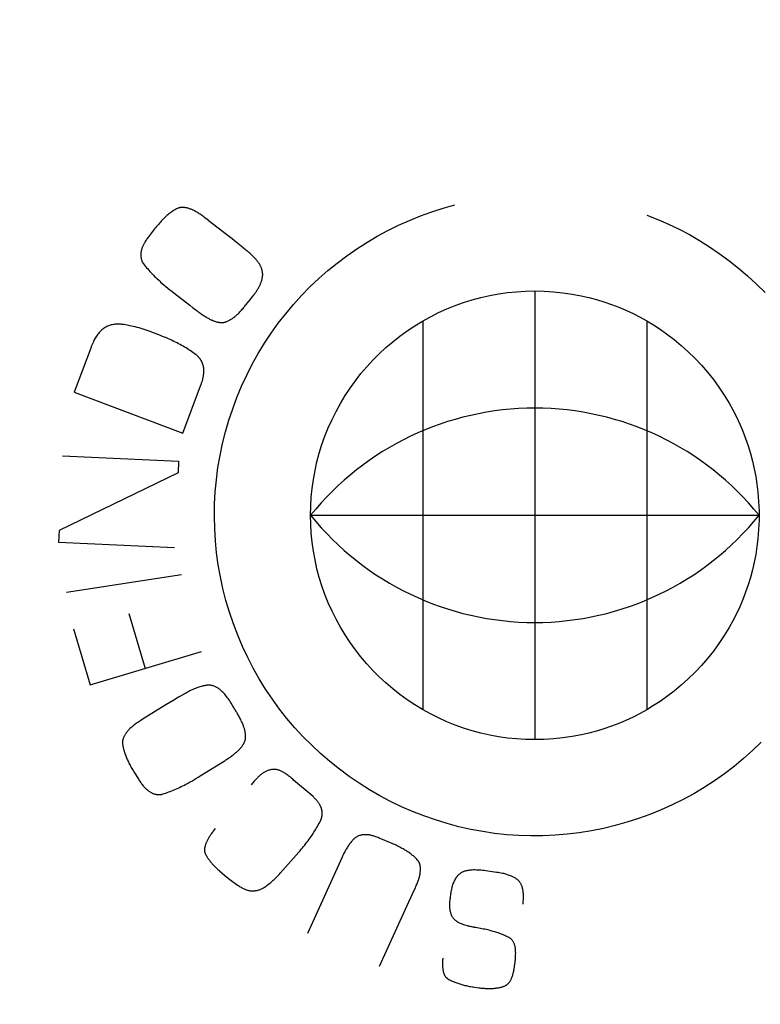
# Model space of a CAD drawing. Units: millimetres. Extents: x 101.1 to 186.5, y 81.9 to 152.7.
# Drawn here: x 126.3 to 130.9, y 90.2 to 96.4 of the extents above; entities that cross this region are included whole.
import ezdxf

# ---------------------------------------------------------------- set-up
doc = ezdxf.new("R2010")
doc.units = ezdxf.units.MM
doc.header["$LTSCALE"] = 16.335
doc.layers.get('0').update_dxf_attribs({"linetype": 'CONTINUOUS'})
doc.layers.add('218140080', color=7, linetype='CONTINUOUS')
doc.styles.get("Standard").update_dxf_attribs({"font": 'txt', "width": 0.8})
doc.dimstyles.new('DIMSTYLE_2', dxfattribs={"dimtxt": 3, "dimasz": 3, "dimexe": 1.5, "dimexo": 0.5, "dimgap": 0.75, "dimtad": 1, "dimdec": 1, "dimtxsty": 'STANDARD', "dimblk": '_FILLED', "dimblk1": '_FILLED', "dimblk2": '_FILLED', "dimcen": 0.09, "dimazin": 2, "dimtfac": 1, "dimtdec": 1, "dimtofl": 0, "dimtmove": 0, "dimatfit": 3, "dimldrblk": '_FILLED', "dimfxl": 1, "dimtolj": 1, "dimarcsym": 0})

# ---------------------------------------------------------------- blocks, each defined once
blk = doc.blocks.new('_FILLED')
at = {"color": 0, "linetype": 'BYBLOCK'}
blk.add_solid([(0, 0), (-1, 0.3167), (-1, -0.3167)], dxfattribs=at)
blk = doc.blocks.new('*D2')
at = {"color": 7, "linetype": 'CONTINUOUS'}
for p, q in [((101.0701, 87.0339), (101.0701, 150.2481)), ((139.4332, 121.572), (139.4332, 150.2481)), ((101.0701, 148.7481), (120.2516, 148.7481)), ((139.4332, 148.7481), (120.2516, 148.7481))]:
    blk.add_line(p, q, dxfattribs=at)
at = {"color": 7, "linetype": 'CONTINUOUS', "xscale": 3, "yscale": 3, "zscale": 3, "rotation": 180}
blk.add_blockref('_FILLED', (101.0701, 148.7481), dxfattribs=at)
at = {"color": 7, "linetype": 'CONTINUOUS', "xscale": 3, "yscale": 3, "zscale": 3}
blk.add_blockref('_FILLED', (139.4332, 148.7481), dxfattribs=at)

msp = doc.modelspace()

# ---------------------------------------------------------------- linework, layer by layer
at = {"layer": '218140080', "color": 250, "linetype": 'CONTINUOUS'}
for p, q in [((127.4942, 95.1382), (127.4737, 95.154)), ((127.6196, 95.0413), (127.4944, 95.1381)), ((127.1531, 95.0766), (127.1272, 95.0431)), ((127.644, 95.0221), (127.6196, 95.0413)), ((127.6684, 95.0026), (127.644, 95.0221)), ((127.6989, 94.978), (127.6684, 95.0026)), ((127.2784, 94.6858), (127.3789, 94.6082)), ((129.5332, 94.6976), (129.5332, 91.8976)), ((127.7314, 94.6132), (127.7406, 94.625)), ((127.7515, 94.6373), (127.7749, 94.6675)), ((127.3789, 94.6082), (127.399, 94.5927)), ((127.399, 94.5927), (127.409, 94.5851)), ((127.409, 94.5851), (127.4191, 94.5776)), ((127.4392, 94.563), (127.4509, 94.5547)), ((128.8332, 94.51), (128.8332, 92.0851)), ((130.2332, 94.51), (130.2332, 92.0851)), ((127.197, 94.4186), (127.1252, 94.4457)), ((126.7605, 94.3415), (126.6565, 94.0653)), ((126.6565, 94.0653), (127.3351, 93.8095)), ((127.3351, 93.8095), (127.4465, 94.1048)), ((126.5846, 93.6695), (127.3091, 93.6358)), ((127.3091, 93.6358), (127.3058, 93.5634)), ((127.3058, 93.5634), (126.5629, 93.2018)), ((128.1332, 93.2976), (130.9332, 93.2976)), ((126.5629, 93.2018), (126.5595, 93.1295)), ((126.5595, 93.1295), (127.2841, 93.0958)), ((127.3266, 92.9266), (126.6097, 92.8165)), ((126.9986, 92.6841), (127.1012, 92.342)), ((126.6526, 92.5896), (126.7575, 92.2392)), ((126.7575, 92.2392), (127.4523, 92.447)), ((127.3095, 92.1624), (127.2784, 92.144)), ((127.2293, 92.1142), (127.0885, 92.027)), ((127.2537, 92.1291), (127.2293, 92.1142)), ((127.2784, 92.144), (127.2537, 92.1291)), ((127.6548, 92.0971), (127.6378, 92.1246)), ((127.6704, 92.0699), (127.6616, 92.0841)), ((127.0885, 92.027), (127.0742, 92.018)), ((127.4438, 91.6709), (127.5721, 91.7505)), ((127.5721, 91.7505), (127.583, 91.7574)), ((127.583, 91.7574), (127.5939, 91.7644)), ((127.6152, 91.7785), (127.627, 91.7866)), ((127.0339, 91.6903), (127.0564, 91.6542)), ((127.7815, 91.638), (127.7621, 91.6147)), ((128.1483, 91.5421), (128.0274, 91.6457)), ((127.5368, 91.3428), (127.5293, 91.3327)), ((127.9443, 91.0648), (128.0602, 91.1961)), ((128.33, 91.1644), (128.1136, 90.6885)), ((129.2267, 91.081), (129.294, 91.0715)), ((127.5968, 91.0502), (127.6205, 91.0307)), ((127.6205, 91.0307), (127.6772, 90.9903)), ((128.5643, 90.4835), (128.7808, 90.9593)), ((128.7808, 90.9593), (128.7872, 90.9735)), ((129.1404, 90.7293), (129.1292, 90.7316)), ((129.146, 90.7281), (129.1404, 90.7293)), ((129.1934, 90.7194), (129.1625, 90.7252)), ((129.157, 90.3531), (129.1831, 90.3495))]:
    msp.add_line(p, q, dxfattribs=at)
for points in [[(128.7696, 91.4491), (128.7002, 91.4793), (128.6321, 91.5119), (128.5655, 91.5471), (128.5002, 91.5849), (128.4364, 91.6251), (128.374, 91.6678), (128.313, 91.713), (128.2537, 91.7606), (128.1961, 91.8104), (128.1403, 91.8623), (128.0866, 91.9162), (128.0351, 91.972), (127.9859, 92.0296), (127.939, 92.0888), (127.8945, 92.1498), (127.8524, 92.2124), (127.8126, 92.2767), (127.7753, 92.3427), (127.7404, 92.4102), (127.7081, 92.4792), (127.6783, 92.5495), (127.6511, 92.6209), (127.6267, 92.6932), (127.6051, 92.7662), (127.5862, 92.8398), (127.5703, 92.914), (127.5571, 92.9886), (127.5467, 93.0636), (127.5392, 93.1391), (127.5345, 93.2149), (127.5327, 93.291), (127.5338, 93.3673), (127.5379, 93.4436), (127.545, 93.5196), (127.555, 93.5953), (127.5678, 93.6703), (127.5835, 93.7446), (127.602, 93.8181), (127.6232, 93.8908), (127.6471, 93.9627), (127.6737, 94.0336), (127.7029, 94.1035), (127.7348, 94.1724), (127.7693, 94.2401), (127.8063, 94.3064), (127.8457, 94.3712), (127.8876, 94.4344), (127.9317, 94.4959), (127.978, 94.5555), (128.0264, 94.6133), (128.077, 94.6691), (128.1295, 94.7229), (128.1841, 94.7747), (128.2405, 94.8244), (128.2989, 94.8719), (128.3591, 94.9172), (128.4209, 94.9602), (128.4844, 95.0007), (128.5492, 95.0388), (128.6153, 95.0744), (128.6824, 95.1075), (128.7506, 95.138), (128.8196, 95.1658), (128.8896, 95.1911), (128.9607, 95.2139), (129.0332, 95.2341)], [(127.3059, 95.2141), (127.3007, 95.2117), (127.2957, 95.2092), (127.2906, 95.2066), (127.2856, 95.2038), (127.2807, 95.2009), (127.2758, 95.1979), (127.2709, 95.1947), (127.266, 95.1915), (127.2612, 95.188), (127.2565, 95.1845), (127.2517, 95.1808), (127.2465, 95.1767), (127.2414, 95.1724), (127.2363, 95.1679), (127.2312, 95.1633), (127.2261, 95.1586), (127.2211, 95.1538), (127.2161, 95.1489), (127.2112, 95.1439), (127.2062, 95.1387), (127.2013, 95.1335), (127.1952, 95.1269), (127.1891, 95.1201), (127.1831, 95.1132), (127.177, 95.1061), (127.171, 95.0989), (127.165, 95.0916), (127.1591, 95.0842), (127.1531, 95.0766)], [(127.4737, 95.154), (127.467, 95.1591), (127.4603, 95.164), (127.4548, 95.1681), (127.4494, 95.1719), (127.4439, 95.1757), (127.4385, 95.1794), (127.4331, 95.1829), (127.4277, 95.1863), (127.4231, 95.1891), (127.4185, 95.1918), (127.4139, 95.1943), (127.4093, 95.1968), (127.4048, 95.1991), (127.4002, 95.2013), (127.3957, 95.2034), (127.3912, 95.2053), (127.3867, 95.2071), (127.3822, 95.2088), (127.3777, 95.2104), (127.3732, 95.2118), (127.3687, 95.2131), (127.3642, 95.2143), (127.3602, 95.2152), (127.3562, 95.216), (127.3522, 95.2167), (127.3483, 95.2173), (127.3443, 95.2178), (127.3404, 95.2182), (127.3366, 95.2184), (127.3328, 95.2186), (127.3304, 95.2186), (127.328, 95.2186), (127.3256, 95.2185), (127.3232, 95.2183), (127.3209, 95.218), (127.3186, 95.2177), (127.3159, 95.2172), (127.3133, 95.2166), (127.3108, 95.2159), (127.3083, 95.2151), (127.3059, 95.2141)], [(130.2332, 95.1711), (130.3013, 95.1442), (130.368, 95.1149), (130.4336, 95.0832), (130.498, 95.049), (130.5614, 95.0123), (130.6237, 94.9731), (130.685, 94.9314), (130.7452, 94.8872), (130.8041, 94.8407), (130.8615, 94.7919), (130.9171, 94.7409), (130.9708, 94.6877)], [(127.1272, 95.0431), (127.1232, 95.0377), (127.1192, 95.0324), (127.1154, 95.0271), (127.1117, 95.0219), (127.1081, 95.0166), (127.1046, 95.0114), (127.1012, 95.0061), (127.098, 95.0008), (127.0956, 94.9967), (127.0934, 94.9927), (127.0912, 94.9886), (127.0891, 94.9846), (127.0872, 94.9805), (127.0853, 94.9765), (127.0836, 94.9724), (127.0819, 94.9684), (127.0805, 94.9643), (127.0791, 94.9603), (127.0778, 94.9562), (127.0767, 94.9522), (127.0759, 94.9487), (127.0751, 94.9453), (127.0745, 94.9418), (127.074, 94.9383), (127.0735, 94.9349), (127.0732, 94.9314), (127.073, 94.928), (127.0729, 94.9246), (127.0729, 94.9212), (127.073, 94.9179), (127.0732, 94.9145), (127.0735, 94.9112), (127.074, 94.908), (127.0745, 94.9048), (127.0752, 94.9012), (127.076, 94.8976), (127.077, 94.8941), (127.078, 94.8907), (127.0792, 94.8874), (127.0805, 94.8841), (127.0816, 94.8817), (127.0827, 94.8793), (127.0838, 94.877), (127.0851, 94.8748), (127.0864, 94.8725), (127.0877, 94.8704), (127.0887, 94.869), (127.0896, 94.8676), (127.0907, 94.8662)], [(127.8342, 94.8002), (127.8341, 94.8036), (127.8339, 94.8071), (127.8336, 94.8105), (127.8332, 94.8139), (127.8326, 94.8173), (127.8319, 94.8207), (127.8312, 94.8242), (127.8303, 94.8276), (127.8293, 94.8311), (127.8282, 94.8346), (127.827, 94.8381), (127.8257, 94.8416), (127.8243, 94.8451), (127.8227, 94.8487), (127.8211, 94.8522), (127.8193, 94.8557), (127.8174, 94.8591), (127.8155, 94.8626), (127.8134, 94.866), (127.8113, 94.8694), (127.8085, 94.8736), (127.8056, 94.8777), (127.8026, 94.8818), (127.7995, 94.8859), (127.7962, 94.8899), (127.7929, 94.8939), (127.7894, 94.8979), (127.7858, 94.9019), (127.7816, 94.9063), (127.7773, 94.9108), (127.7728, 94.9152), (127.7682, 94.9196), (127.7636, 94.9239), (127.7588, 94.9283), (127.7539, 94.9326), (127.7481, 94.9377), (127.7421, 94.9427), (127.7361, 94.9478), (127.7299, 94.9528), (127.6989, 94.978)], [(127.0906, 94.8663), (127.0967, 94.8582), (127.103, 94.8503), (127.1095, 94.8424), (127.1161, 94.8346), (127.1229, 94.8268), (127.1299, 94.819), (127.137, 94.8113), (127.1443, 94.8037), (127.1517, 94.7961), (127.1593, 94.7885), (127.167, 94.781), (127.1749, 94.7735), (127.1828, 94.7661), (127.191, 94.7587), (127.1992, 94.7513), (127.2076, 94.7439), (127.2189, 94.7341), (127.2304, 94.7244), (127.2421, 94.7147), (127.254, 94.7051), (127.2661, 94.6954), (127.2784, 94.6858)], [(127.7749, 94.6675), (127.7784, 94.6721), (127.7818, 94.6767), (127.7852, 94.6813), (127.7884, 94.6859), (127.7916, 94.6905), (127.7947, 94.6951), (127.7977, 94.6997), (127.8006, 94.7043), (127.8035, 94.7089), (127.8058, 94.7127), (127.808, 94.7165), (127.8101, 94.7204), (127.8122, 94.7242), (127.8142, 94.7281), (127.816, 94.7319), (127.8179, 94.7358), (127.8196, 94.7396), (127.8212, 94.7435), (127.8228, 94.7473), (127.8242, 94.7512), (127.8256, 94.755), (127.8269, 94.7588), (127.8281, 94.7626), (127.8292, 94.7664), (127.8302, 94.7702), (127.8311, 94.774), (127.8318, 94.7778), (127.8324, 94.781), (127.833, 94.7842), (127.8334, 94.7874), (127.8338, 94.7906), (127.834, 94.7938), (127.8342, 94.797), (127.8342, 94.8002)], [(129.5332, 91.8976), (129.4757, 91.8987), (129.4188, 91.9021), (129.3625, 91.9078), (129.3067, 91.9157), (129.2514, 91.9259), (129.1967, 91.9382), (129.1424, 91.9529), (129.0887, 91.9697), (129.0356, 91.9887), (128.9832, 92.0098), (128.9318, 92.0331), (128.8812, 92.0584), (128.8317, 92.0858), (128.7834, 92.1152), (128.7363, 92.1465), (128.6904, 92.1796), (128.646, 92.2146), (128.6031, 92.2512), (128.5618, 92.2894), (128.522, 92.3293), (128.4839, 92.3707), (128.4476, 92.4136), (128.4129, 92.458), (128.38, 92.5038), (128.3488, 92.551), (128.3196, 92.5996), (128.2923, 92.6492), (128.267, 92.6999), (128.2438, 92.7515), (128.2227, 92.8038), (128.2039, 92.8568), (128.1873, 92.9103), (128.173, 92.9644), (128.1608, 93.019), (128.1509, 93.0741), (128.1432, 93.1296), (128.1377, 93.1854), (128.1344, 93.2415), (128.1333, 93.2977), (128.1344, 93.3539), (128.1377, 93.41), (128.1432, 93.4658), (128.1509, 93.5213), (128.1609, 93.5763), (128.173, 93.6309), (128.1874, 93.685), (128.204, 93.7386), (128.2228, 93.7915), (128.2439, 93.8439), (128.2671, 93.8954), (128.2924, 93.9461), (128.3197, 93.9958), (128.3489, 94.0443), (128.3801, 94.0915), (128.413, 94.1373), (128.4477, 94.1817), (128.4841, 94.2246), (128.5221, 94.266), (128.5619, 94.3058), (128.6032, 94.3441), (128.6462, 94.3807), (128.6906, 94.4156), (128.7364, 94.4487), (128.7835, 94.48), (128.8319, 94.5094), (128.8813, 94.5368), (128.9319, 94.5621), (128.9833, 94.5854), (129.0357, 94.6065), (129.0888, 94.6255), (129.1425, 94.6423), (129.1968, 94.6569), (129.2515, 94.6693), (129.3067, 94.6794), (129.3625, 94.6873), (129.4188, 94.693), (129.4757, 94.6964), (129.5332, 94.6976)], [(129.5332, 94.6976), (129.5921, 94.6964), (129.6506, 94.6927), (129.7086, 94.6867), (129.7662, 94.6783), (129.8234, 94.6674), (129.8708, 94.6565), (129.918, 94.6439), (129.9648, 94.6297), (130.011, 94.6138), (130.0568, 94.5963), (130.1019, 94.5772), (130.1463, 94.5565), (130.1899, 94.5342), (130.2327, 94.5104), (130.2747, 94.4852), (130.3157, 94.4585), (130.3557, 94.4304), (130.4024, 94.395), (130.4476, 94.3577), (130.4911, 94.3185), (130.533, 94.2775), (130.5732, 94.2347), (130.6116, 94.1902), (130.6482, 94.1441), (130.6828, 94.0965), (130.7154, 94.0476), (130.7459, 93.9974), (130.7696, 93.9547), (130.7919, 93.9112), (130.8125, 93.867), (130.8316, 93.8221), (130.8492, 93.7766), (130.8651, 93.7303), (130.8793, 93.6834), (130.8919, 93.636), (130.9029, 93.5881), (130.9122, 93.5399), (130.9198, 93.4914), (130.9257, 93.4428), (130.9306, 93.3844), (130.933, 93.3259), (130.933, 93.2674), (130.9305, 93.2089), (130.9255, 93.1506), (130.9196, 93.102), (130.9119, 93.0536), (130.9026, 93.0055), (130.8916, 92.9577), (130.8789, 92.9104), (130.8646, 92.8636), (130.8487, 92.8175), (130.8312, 92.772), (130.8122, 92.7272), (130.7915, 92.6832), (130.7693, 92.6398), (130.7455, 92.5972), (130.7151, 92.5471), (130.6825, 92.4982), (130.6479, 92.4506), (130.6114, 92.4046), (130.573, 92.3601), (130.5328, 92.3174), (130.491, 92.2765), (130.4475, 92.2374), (130.4023, 92.2001), (130.3557, 92.1647), (130.3156, 92.1366), (130.2746, 92.1099), (130.2327, 92.0847), (130.1899, 92.0609), (130.1462, 92.0386), (130.1018, 92.0179), (130.0567, 91.9988), (130.011, 91.9813), (129.9647, 91.9654), (129.918, 91.9512), (129.8709, 91.9386), (129.8235, 91.9277), (129.7662, 91.9168), (129.7086, 91.9084), (129.6506, 91.9024), (129.5922, 91.8988), (129.5332, 91.8976)], [(127.7406, 94.625), (127.741, 94.6256), (127.7415, 94.6262), (127.7419, 94.6268), (127.7423, 94.6274)], [(127.7423, 94.6274), (127.7436, 94.6291), (127.744, 94.6297), (127.7443, 94.6301), (127.7446, 94.6306), (127.745, 94.631), (127.7453, 94.6315), (127.7457, 94.6319), (127.746, 94.6323), (127.7464, 94.6328), (127.7467, 94.6332), (127.7471, 94.6336), (127.7475, 94.634), (127.7478, 94.6343), (127.7481, 94.6346), (127.7484, 94.6349), (127.7487, 94.6352), (127.7491, 94.6355), (127.7494, 94.6358), (127.7497, 94.6361), (127.7501, 94.6363), (127.7504, 94.6366), (127.7508, 94.6368), (127.7512, 94.637), (127.7515, 94.6373)], [(127.4191, 94.5776), (127.4241, 94.5739), (127.4291, 94.5702), (127.4341, 94.5666), (127.4392, 94.563)], [(127.6026, 94.5041), (127.6066, 94.5055), (127.6105, 94.507), (127.6145, 94.5087), (127.6184, 94.5104), (127.6222, 94.5123), (127.6261, 94.5142), (127.6299, 94.5163), (127.6337, 94.5185), (127.6375, 94.5208), (127.6412, 94.5232), (127.6449, 94.5257), (127.6486, 94.5283), (127.6523, 94.531), (127.6559, 94.5338), (127.6595, 94.5367), (127.6631, 94.5396), (127.6667, 94.5427), (127.6703, 94.5458), (127.6745, 94.5497), (127.6787, 94.5537), (127.6829, 94.5577), (127.6871, 94.5619), (127.6912, 94.5662), (127.6964, 94.5716), (127.7015, 94.5772), (127.7065, 94.5829), (127.7115, 94.5887), (127.7155, 94.5934), (127.7195, 94.5983), (127.7235, 94.6032), (127.7275, 94.6081), (127.7314, 94.6132)], [(127.4509, 94.5547), (127.4567, 94.5507), (127.4624, 94.5468), (127.4681, 94.543), (127.4738, 94.5393), (127.4786, 94.5362), (127.4834, 94.5332), (127.4882, 94.5304), (127.493, 94.5276), (127.4978, 94.5249), (127.5025, 94.5224), (127.5073, 94.52), (127.5115, 94.5179), (127.5156, 94.516), (127.5198, 94.5142), (127.5239, 94.5125), (127.5281, 94.5108), (127.5322, 94.5093), (127.5363, 94.508), (127.5405, 94.5067), (127.5446, 94.5055), (127.5487, 94.5045), (127.5528, 94.5036), (127.5569, 94.5028), (127.5596, 94.5024), (127.5623, 94.502), (127.565, 94.5016), (127.5677, 94.5014), (127.5703, 94.5012), (127.573, 94.501), (127.5768, 94.5009), (127.5807, 94.5008), (127.5832, 94.5009), (127.5858, 94.501), (127.5883, 94.5012), (127.5907, 94.5015), (127.5931, 94.5018), (127.5955, 94.5023), (127.5979, 94.5028), (127.6003, 94.5034), (127.6026, 94.5041)], [(127.1252, 94.4457), (127.1126, 94.4503), (127.1, 94.4547), (127.0876, 94.4589), (127.0752, 94.4628), (127.0629, 94.4664), (127.0507, 94.4698), (127.0386, 94.473), (127.0265, 94.476), (127.0144, 94.4788), (127.0055, 94.4807), (126.9965, 94.4825), (126.9875, 94.4843), (126.9785, 94.4858), (126.9696, 94.4872), (126.9606, 94.4884), (126.9546, 94.4891), (126.9486, 94.4897), (126.9426, 94.4901), (126.9366, 94.4903), (126.9306, 94.4905), (126.9246, 94.4904), (126.9186, 94.4901), (126.9127, 94.4897), (126.9067, 94.489), (126.9008, 94.4881), (126.8949, 94.4869), (126.889, 94.4855), (126.8832, 94.4839), (126.8774, 94.4819), (126.8718, 94.4798), (126.8662, 94.4773), (126.8608, 94.4747), (126.8555, 94.4719), (126.8502, 94.4688), (126.8451, 94.4656), (126.8402, 94.4622), (126.8353, 94.4586), (126.8306, 94.4549), (126.8261, 94.451), (126.8217, 94.4469), (126.8175, 94.4427), (126.8134, 94.4383), (126.8087, 94.4328), (126.8042, 94.4272), (126.7999, 94.4214), (126.7958, 94.4154), (126.7919, 94.4092), (126.7882, 94.403), (126.7847, 94.3966), (126.7813, 94.3901), (126.7781, 94.3835), (126.7749, 94.3768), (126.7711, 94.3682), (126.7675, 94.3594), (126.764, 94.3505), (126.7605, 94.3415)], [(127.4221, 94.2959), (127.4142, 94.302), (127.4062, 94.308), (127.3981, 94.3139), (127.3898, 94.3197), (127.3814, 94.3254), (127.3729, 94.3311), (127.3642, 94.3367), (127.3554, 94.3422), (127.3464, 94.3476), (127.3373, 94.3529), (127.3281, 94.3581), (127.3187, 94.3633), (127.3093, 94.3684), (127.2996, 94.3734), (127.2899, 94.3783), (127.2801, 94.3831), (127.2687, 94.3885), (127.2571, 94.3938), (127.2454, 94.399), (127.2335, 94.404), (127.2215, 94.409), (127.2093, 94.4138), (127.197, 94.4186)], [(127.467, 94.2009), (127.4669, 94.2036), (127.4668, 94.2063), (127.4667, 94.209), (127.4665, 94.2116), (127.4662, 94.2142), (127.4658, 94.2168), (127.4654, 94.2194), (127.4649, 94.2225), (127.4643, 94.2255), (127.4636, 94.2285), (127.4628, 94.2315), (127.462, 94.2345), (127.4611, 94.2375), (127.4601, 94.2405), (127.459, 94.2434), (127.4579, 94.2464), (127.4567, 94.2493), (127.4555, 94.2522), (127.4541, 94.255), (127.4527, 94.2578), (127.4513, 94.2605), (127.4498, 94.2632), (127.4482, 94.2659), (127.4466, 94.2685), (127.445, 94.271), (127.4433, 94.2734), (127.4415, 94.2758), (127.4398, 94.2781), (127.438, 94.2803), (127.4361, 94.2825), (127.4343, 94.2846), (127.4323, 94.2866), (127.4304, 94.2886), (127.4284, 94.2905), (127.4263, 94.2924), (127.4242, 94.2942), (127.422, 94.2959)], [(127.4465, 94.1048), (127.4483, 94.1096), (127.45, 94.1143), (127.4516, 94.119), (127.4531, 94.1236), (127.4546, 94.1283), (127.456, 94.133), (127.4574, 94.1376), (127.4585, 94.1417), (127.4595, 94.1457), (127.4605, 94.1497), (127.4614, 94.1538), (127.4623, 94.1578), (127.4631, 94.1618), (127.4638, 94.1658), (127.4645, 94.1697), (127.465, 94.1733), (127.4654, 94.1768), (127.4658, 94.1802), (127.4662, 94.1837), (127.4665, 94.1872), (127.4667, 94.1906), (127.4668, 94.1941), (127.4669, 94.1975), (127.467, 94.2009)], [(127.6378, 92.1246), (127.633, 92.1324), (127.6281, 92.1399), (127.6232, 92.1472), (127.6182, 92.1543), (127.6132, 92.1612), (127.608, 92.1679), (127.6028, 92.1743), (127.5976, 92.1806), (127.5933, 92.1854), (127.5889, 92.1901), (127.5845, 92.1946), (127.5801, 92.1989), (127.5756, 92.2031), (127.5718, 92.2065), (127.5679, 92.2097), (127.564, 92.2128), (127.5601, 92.2157), (127.556, 92.2185), (127.552, 92.2212), (127.5478, 92.2237), (127.5435, 92.226), (127.5392, 92.2282), (127.5347, 92.2302), (127.5302, 92.2319), (127.5257, 92.2335), (127.5222, 92.2345), (127.5187, 92.2353), (127.5152, 92.236), (127.5117, 92.2365), (127.5081, 92.2369), (127.5046, 92.2372), (127.5011, 92.2373), (127.4976, 92.2374), (127.493, 92.2373), (127.4884, 92.237), (127.4838, 92.2365), (127.4792, 92.236), (127.4746, 92.2353), (127.4701, 92.2345), (127.4632, 92.233), (127.4563, 92.2314), (127.4495, 92.2295), (127.4426, 92.2275), (127.4357, 92.2253), (127.4289, 92.2229), (127.422, 92.2204), (127.4152, 92.2178), (127.4082, 92.2149), (127.4013, 92.2119), (127.3943, 92.2088), (127.3872, 92.2055), (127.38, 92.202), (127.3728, 92.1983), (127.3655, 92.1945), (127.3582, 92.1906), (127.3508, 92.1865), (127.3434, 92.1823), (127.3359, 92.178), (127.3095, 92.1624)], [(127.6592, 92.0876), (127.6589, 92.088), (127.6586, 92.0885), (127.6583, 92.0889), (127.6581, 92.0894), (127.6578, 92.0898), (127.6575, 92.0902), (127.6572, 92.0907), (127.657, 92.0911), (127.6568, 92.0916), (127.6565, 92.092), (127.6563, 92.0925), (127.6561, 92.0928), (127.656, 92.0932), (127.6558, 92.0935), (127.6557, 92.0939), (127.6556, 92.0942), (127.6554, 92.0946), (127.6553, 92.095), (127.6552, 92.0953), (127.6551, 92.0957), (127.655, 92.096), (127.655, 92.0964), (127.6549, 92.0968), (127.6548, 92.0971)], [(127.6616, 92.0841), (127.6613, 92.0846), (127.6609, 92.0851), (127.6606, 92.0856), (127.6592, 92.0876)], [(127.7275, 91.9112), (127.7276, 91.9154), (127.7275, 91.9196), (127.7274, 91.9239), (127.7271, 91.9282), (127.7267, 91.9325), (127.7262, 91.9367), (127.7256, 91.941), (127.7248, 91.9454), (127.724, 91.9497), (127.7231, 91.954), (127.722, 91.9584), (127.7209, 91.9627), (127.7196, 91.9671), (127.7183, 91.9715), (127.7169, 91.9759), (127.7154, 91.9803), (127.7138, 91.9847), (127.7121, 91.9892), (127.7099, 91.9945), (127.7077, 91.9998), (127.7053, 92.0052), (127.7029, 92.0105), (127.7003, 92.0159), (127.697, 92.0226), (127.6936, 92.0293), (127.6901, 92.036), (127.6864, 92.0427), (127.6833, 92.0481), (127.6802, 92.0535), (127.677, 92.059), (127.6738, 92.0644), (127.6704, 92.0699)], [(127.0742, 92.018), (127.0672, 92.0136), (127.0604, 92.0091), (127.0548, 92.0054), (127.0493, 92.0016), (127.0439, 91.9979), (127.0387, 91.9941), (127.0335, 91.9903), (127.0285, 91.9864), (127.0237, 91.9826), (127.019, 91.9786), (127.0144, 91.9747), (127.01, 91.9707), (127.0056, 91.9666), (127.0015, 91.9625), (126.9984, 91.9593), (126.9955, 91.9561), (126.9926, 91.9529), (126.9898, 91.9496), (126.9871, 91.9463), (126.9845, 91.943), (126.9821, 91.9396), (126.9797, 91.9362), (126.9774, 91.9328), (126.9753, 91.9294), (126.9732, 91.926), (126.9713, 91.9225), (126.9694, 91.919), (126.9677, 91.9155), (126.9661, 91.9121), (126.9646, 91.9086), (126.9633, 91.9052), (126.9621, 91.9018), (126.9614, 91.8995), (126.9608, 91.8972), (126.9602, 91.8949), (126.9596, 91.8922), (126.9592, 91.8895), (126.9589, 91.8869), (126.9587, 91.8842), (126.9586, 91.8815)], [(126.9586, 91.8815), (126.9586, 91.8794), (126.9588, 91.8773), (126.959, 91.8752), (126.9592, 91.873), (126.9598, 91.8688), (126.9604, 91.8645), (126.961, 91.8601), (126.9618, 91.8557), (126.9627, 91.8513), (126.9636, 91.8468), (126.9647, 91.8423), (126.9658, 91.8378), (126.9671, 91.8332), (126.9684, 91.8286), (126.9698, 91.8239), (126.9712, 91.8193), (126.9728, 91.8146), (126.9744, 91.8099), (126.9767, 91.8036), (126.9791, 91.7972), (126.9816, 91.7908), (126.9843, 91.7844), (126.987, 91.778), (126.9899, 91.7714), (126.993, 91.7649), (126.9961, 91.7583), (126.9994, 91.7517), (127.0028, 91.745), (127.0063, 91.7383), (127.0099, 91.7316), (127.0136, 91.7248), (127.0175, 91.7179), (127.0214, 91.7111), (127.0255, 91.7042), (127.0296, 91.6973), (127.0339, 91.6903)], [(127.627, 91.7866), (127.6328, 91.7907), (127.6385, 91.7947), (127.6441, 91.7987), (127.6495, 91.8027), (127.6541, 91.8061), (127.6586, 91.8096), (127.6629, 91.8131), (127.6672, 91.8166), (127.6714, 91.8202), (127.6754, 91.8237), (127.6794, 91.8274), (127.6827, 91.8306), (127.686, 91.8338), (127.6892, 91.837), (127.6922, 91.8403), (127.6952, 91.8437), (127.6981, 91.847), (127.7008, 91.8504), (127.7034, 91.8538), (127.706, 91.8573), (127.7084, 91.8609), (127.7107, 91.8644), (127.7129, 91.868), (127.7143, 91.8704), (127.7156, 91.8729), (127.7168, 91.8753), (127.718, 91.8777), (127.7192, 91.8801), (127.7202, 91.8825), (127.7212, 91.8849), (127.7222, 91.8873), (127.723, 91.8897), (127.7238, 91.8921), (127.7246, 91.8945), (127.7253, 91.8969), (127.7259, 91.8993), (127.7264, 91.9017), (127.7268, 91.904), (127.7271, 91.9064), (127.7274, 91.9088), (127.7275, 91.9112)], [(130.9471, 91.8828), (130.8925, 91.8302), (130.8358, 91.7795), (130.7771, 91.7309), (130.7165, 91.6845), (130.6541, 91.6405), (130.5901, 91.599), (130.5248, 91.5601), (130.4583, 91.5239), (130.3905, 91.4903), (130.3216, 91.4593), (130.2516, 91.4309), (130.1805, 91.4052), (130.1083, 91.382), (130.035, 91.3616), (129.9609, 91.3438), (129.886, 91.3289), (129.8107, 91.3168), (129.7351, 91.3076), (129.6593, 91.3012), (129.5837, 91.2977), (129.5081, 91.2971), (129.4327, 91.2994), (129.3575, 91.3046), (129.2824, 91.3127), (129.2076, 91.3238), (129.1329, 91.3377), (129.0587, 91.3545), (128.985, 91.3741), (128.9122, 91.3965), (128.8403, 91.4215), (128.7696, 91.4491)], [(127.5939, 91.7644), (127.5993, 91.7679), (127.6046, 91.7714), (127.6099, 91.775), (127.6152, 91.7785)], [(127.2093, 91.5581), (127.2189, 91.5611), (127.2285, 91.5642), (127.2382, 91.5675), (127.2479, 91.571), (127.2575, 91.5746), (127.2672, 91.5784), (127.2769, 91.5824), (127.2866, 91.5865), (127.2963, 91.5908), (127.306, 91.5953), (127.3158, 91.5999), (127.3255, 91.6046), (127.3353, 91.6095), (127.3451, 91.6145), (127.3549, 91.6196), (127.3647, 91.6249), (127.3778, 91.6321), (127.3909, 91.6394), (127.4041, 91.647), (127.4173, 91.6548), (127.4306, 91.6627), (127.4438, 91.6709)], [(128.0274, 91.6457), (128.0215, 91.6508), (128.0156, 91.6558), (128.0098, 91.6607), (128.0039, 91.6654), (127.9981, 91.6699), (127.9923, 91.6744), (127.9865, 91.6787), (127.9807, 91.6829), (127.9768, 91.6856), (127.973, 91.6882), (127.9691, 91.6907), (127.9652, 91.6931), (127.9613, 91.6955), (127.9574, 91.6977), (127.9535, 91.6997), (127.9495, 91.7017), (127.9455, 91.7035), (127.9415, 91.7051), (127.9373, 91.7066), (127.9331, 91.7079), (127.9289, 91.709), (127.9245, 91.71), (127.9202, 91.7107), (127.9157, 91.7113), (127.9113, 91.7117), (127.9068, 91.7119), (127.9023, 91.712), (127.8978, 91.7118), (127.8933, 91.7114), (127.8888, 91.7109), (127.8844, 91.7101), (127.8799, 91.7092), (127.8755, 91.708), (127.8711, 91.7067), (127.8668, 91.7052), (127.8625, 91.7035), (127.8582, 91.7016), (127.8539, 91.6995), (127.8496, 91.6973), (127.8454, 91.6949), (127.8412, 91.6923), (127.837, 91.6896), (127.8329, 91.6867), (127.8287, 91.6837), (127.8246, 91.6805), (127.8206, 91.6772), (127.8165, 91.6737), (127.8125, 91.6702), (127.8086, 91.6665), (127.8047, 91.6628), (127.8008, 91.6589), (127.7969, 91.655), (127.7931, 91.6509), (127.7892, 91.6467), (127.7854, 91.6424), (127.7815, 91.638)], [(127.0564, 91.6542), (127.06, 91.6486), (127.0636, 91.6431), (127.0672, 91.6378), (127.0709, 91.6325), (127.0746, 91.6273), (127.0784, 91.6223), (127.0822, 91.6173), (127.0861, 91.6125), (127.089, 91.609), (127.092, 91.6055), (127.0951, 91.6021), (127.0982, 91.5987), (127.1013, 91.5955), (127.1044, 91.5924), (127.1076, 91.5893), (127.1108, 91.5864), (127.114, 91.5836), (127.1173, 91.5809), (127.1206, 91.5783), (127.124, 91.5758), (127.1274, 91.5734), (127.1308, 91.5712), (127.1343, 91.5691), (127.1378, 91.5671), (127.1413, 91.5653), (127.1449, 91.5635), (127.148, 91.5622), (127.151, 91.561), (127.1542, 91.5598), (127.1573, 91.5588), (127.1604, 91.5579), (127.1635, 91.5571), (127.1666, 91.5565), (127.1693, 91.556), (127.172, 91.5555), (127.1748, 91.5552), (127.1775, 91.555), (127.1811, 91.5548), (127.1847, 91.5547), (127.1883, 91.5548), (127.191, 91.5549), (127.1936, 91.5551), (127.1963, 91.5554), (127.1989, 91.5558), (127.2016, 91.5563), (127.2042, 91.5568), (127.2059, 91.5572), (127.2076, 91.5577), (127.2093, 91.5581)], [(128.2058, 91.4383), (128.2058, 91.4409), (128.2057, 91.4434), (128.2055, 91.446), (128.2052, 91.4486), (128.2049, 91.4511), (128.2045, 91.4537), (128.204, 91.4562), (128.2035, 91.4588), (128.2028, 91.4614), (128.2021, 91.4639), (128.2014, 91.4665), (128.2006, 91.4691), (128.1997, 91.4716), (128.1987, 91.4742), (128.1975, 91.4772), (128.1962, 91.4802), (128.1949, 91.4832), (128.1934, 91.4861), (128.1919, 91.4891), (128.1902, 91.492), (128.1885, 91.495), (128.1868, 91.4979), (128.1849, 91.5008), (128.1829, 91.5038), (128.1809, 91.5067), (128.1788, 91.5095), (128.1767, 91.5124), (128.1744, 91.5152), (128.1721, 91.5181), (128.1697, 91.5208), (128.1673, 91.5236), (128.1648, 91.5263), (128.1626, 91.5286), (128.1603, 91.5309), (128.1581, 91.5332), (128.1557, 91.5355), (128.1533, 91.5377), (128.1508, 91.5399), (128.1483, 91.5421)], [(128.1913, 91.3839), (128.1924, 91.3859), (128.1934, 91.3879), (128.1944, 91.3899), (128.1953, 91.392), (128.1962, 91.394), (128.197, 91.396), (128.1978, 91.398), (128.1986, 91.4001), (128.1993, 91.4021), (128.2, 91.4042), (128.2007, 91.4062), (128.2013, 91.4082), (128.2019, 91.4103), (128.2024, 91.4123), (128.2029, 91.4143), (128.2034, 91.4164), (128.2038, 91.4184), (128.2042, 91.4204), (128.2045, 91.4224), (128.2048, 91.4244), (128.2051, 91.4264), (128.2053, 91.4284), (128.2055, 91.4304), (128.2056, 91.4324), (128.2057, 91.4343), (128.2058, 91.4363), (128.2058, 91.4383)], [(128.0602, 91.1961), (128.0678, 91.2049), (128.0753, 91.2136), (128.0827, 91.2224), (128.0899, 91.2312), (128.0969, 91.2401), (128.1039, 91.249), (128.1106, 91.2578), (128.1173, 91.2667), (128.1238, 91.2757), (128.1302, 91.2846), (128.1364, 91.2936), (128.1425, 91.3026), (128.1485, 91.3116), (128.1543, 91.3206), (128.16, 91.3296), (128.1656, 91.3386), (128.171, 91.3476), (128.1763, 91.3567), (128.1814, 91.3657), (128.1864, 91.3748), (128.1913, 91.3839)], [(127.5293, 91.3327), (127.5256, 91.3276), (127.522, 91.3227), (127.5185, 91.3177), (127.515, 91.3128), (127.5117, 91.308), (127.5088, 91.3037), (127.506, 91.2995), (127.5033, 91.2952), (127.5006, 91.291), (127.4981, 91.2868), (127.4957, 91.2826), (127.4933, 91.2785), (127.491, 91.2743), (127.4888, 91.2701), (127.4868, 91.2658), (127.4848, 91.2616), (127.4829, 91.2574), (127.4815, 91.2541), (127.4802, 91.2507), (127.4789, 91.2474), (127.4777, 91.244), (127.4766, 91.2407), (127.4757, 91.238), (127.4749, 91.2353), (127.4742, 91.2325), (127.4735, 91.2298), (127.4728, 91.2271), (127.4722, 91.2244), (127.4717, 91.2217), (127.4713, 91.2191), (127.4709, 91.2164), (127.4707, 91.2144), (127.4705, 91.2124), (127.4704, 91.2105), (127.4704, 91.2085)], [(128.6423, 91.2502), (128.5612, 91.2838), (128.5542, 91.2866), (128.5473, 91.2893), (128.5405, 91.2918), (128.5351, 91.2936), (128.5297, 91.2953), (128.5243, 91.2969), (128.519, 91.2984), (128.5137, 91.2997), (128.5085, 91.3009), (128.5032, 91.3019), (128.4981, 91.3027), (128.4929, 91.3034), (128.4878, 91.3039), (128.4827, 91.3042), (128.4777, 91.3044), (128.4727, 91.3044), (128.4677, 91.3043), (128.4628, 91.3039), (128.4587, 91.3035), (128.4547, 91.3029), (128.4507, 91.3022), (128.4467, 91.3014), (128.4428, 91.3004), (128.439, 91.2992), (128.4353, 91.298), (128.4316, 91.2965), (128.428, 91.2949), (128.4245, 91.2931), (128.4211, 91.2912), (128.4179, 91.2892), (128.4147, 91.287), (128.4116, 91.2847), (128.4086, 91.2823), (128.4057, 91.2798), (128.4028, 91.2772), (128.4, 91.2745), (128.3972, 91.2717), (128.3945, 91.2688), (128.3919, 91.2658), (128.388, 91.2612), (128.3842, 91.2564), (128.3804, 91.2516), (128.3768, 91.2466), (128.3732, 91.2416), (128.3697, 91.2365), (128.3662, 91.2313), (128.3628, 91.2259), (128.3594, 91.2204), (128.356, 91.2148), (128.3526, 91.209), (128.3493, 91.203), (128.346, 91.197), (128.3427, 91.1907), (128.3395, 91.1844), (128.3363, 91.1779), (128.3332, 91.1712), (128.33, 91.1644)], [(128.8045, 91.1421), (128.8006, 91.1466), (128.7966, 91.151), (128.7924, 91.1553), (128.7882, 91.1595), (128.7838, 91.1637), (128.7793, 91.1677), (128.7747, 91.1718), (128.7699, 91.1757), (128.7651, 91.1796), (128.7601, 91.1834), (128.755, 91.1872), (128.7498, 91.1909), (128.7445, 91.1946), (128.7391, 91.1982), (128.7336, 91.2017), (128.7281, 91.2052), (128.7224, 91.2086), (128.7166, 91.212), (128.7108, 91.2154), (128.7049, 91.2187), (128.6975, 91.2228), (128.6899, 91.2269), (128.6822, 91.2309), (128.6744, 91.2348), (128.6666, 91.2387), (128.6586, 91.2426), (128.6505, 91.2464), (128.6423, 91.2502)], [(127.4704, 91.2085), (127.4704, 91.2081), (127.4704, 91.2078), (127.4704, 91.2075), (127.4704, 91.2071), (127.4704, 91.2064), (127.4705, 91.2058), (127.4707, 91.2044), (127.4709, 91.203), (127.4712, 91.2017), (127.4715, 91.2003), (127.4722, 91.1975), (127.473, 91.1948), (127.4739, 91.192), (127.4749, 91.1892), (127.476, 91.1865), (127.4772, 91.1837), (127.4784, 91.1809), (127.4798, 91.1781), (127.4813, 91.1752), (127.4828, 91.1724), (127.4845, 91.1696), (127.4862, 91.1668), (127.4879, 91.1639), (127.4904, 91.1602), (127.4929, 91.1564), (127.4955, 91.1526), (127.4983, 91.1488), (127.5011, 91.1451), (127.504, 91.1413), (127.5069, 91.1376), (127.51, 91.1339), (127.5131, 91.1301), (127.5163, 91.1264), (127.5196, 91.1227), (127.523, 91.119), (127.5272, 91.1145), (127.5315, 91.1101), (127.536, 91.1056), (127.5405, 91.1011), (127.5452, 91.0966), (127.55, 91.0921), (127.5549, 91.0875), (127.5598, 91.083), (127.5649, 91.0784), (127.5968, 91.0502)], [(128.7872, 90.9735), (128.7903, 90.9805), (128.7933, 90.9874), (128.7962, 90.9942), (128.7986, 90.9998), (128.8008, 91.0055), (128.8029, 91.0111), (128.8049, 91.0166), (128.8068, 91.0221), (128.8086, 91.0275), (128.8102, 91.0329), (128.8117, 91.0383), (128.8131, 91.0436), (128.8143, 91.0489), (128.8154, 91.0542), (128.8164, 91.0594), (128.817, 91.0634), (128.8175, 91.0673), (128.818, 91.0713), (128.8183, 91.0752), (128.8186, 91.0791), (128.8188, 91.083), (128.8189, 91.0868), (128.8189, 91.0907), (128.8189, 91.0944), (128.8187, 91.0982), (128.8185, 91.1019), (128.8181, 91.1056), (128.8178, 91.1085), (128.8173, 91.1113), (128.8168, 91.1141), (128.8163, 91.1169), (128.8156, 91.1195), (128.8149, 91.1221), (128.8141, 91.1246), (128.8132, 91.1271), (128.8122, 91.1294), (128.8111, 91.1317), (128.81, 91.134), (128.8088, 91.1361), (128.8074, 91.1382), (128.806, 91.1402), (128.8045, 91.1421)], [(127.6772, 90.9903), (127.6826, 90.9867), (127.688, 90.9832), (127.6934, 90.9797), (127.6989, 90.9764), (127.7045, 90.9733), (127.7101, 90.9702), (127.7145, 90.9681), (127.7189, 90.966), (127.7233, 90.9641), (127.7278, 90.9623), (127.7324, 90.9606), (127.737, 90.9591), (127.7416, 90.9578), (127.7464, 90.9567), (127.7512, 90.9558), (127.756, 90.955), (127.7609, 90.9545), (127.7658, 90.9542), (127.7707, 90.954), (127.7756, 90.9541), (127.7806, 90.9544), (127.7854, 90.9548), (127.7903, 90.9554), (127.795, 90.9562), (127.7998, 90.9572), (127.8044, 90.9584), (127.8091, 90.9598), (127.8136, 90.9613), (127.8181, 90.963), (127.8225, 90.9648), (127.8268, 90.9668), (127.831, 90.9688), (127.8351, 90.971), (127.8392, 90.9734), (127.8446, 90.9766), (127.8499, 90.98), (127.8551, 90.9836), (127.8602, 90.9873), (127.8653, 90.9911), (127.8703, 90.995), (127.8778, 91.0011), (127.8853, 91.0073), (127.8927, 91.0136), (127.9001, 91.0202), (127.905, 91.0247), (127.9099, 91.0293), (127.9148, 91.034), (127.9207, 91.0398), (127.9266, 91.0458), (127.9325, 91.0519), (127.9384, 91.0583), (127.9443, 91.0648)], [(129.1292, 90.7316), (129.1247, 90.7325), (129.1205, 90.7333), (129.1163, 90.7343), (129.1122, 90.7352), (129.1039, 90.7374), (129.0956, 90.7398), (129.0902, 90.7416), (129.0848, 90.7435), (129.0796, 90.7454), (129.0745, 90.7476), (129.0694, 90.7498), (129.0644, 90.7522), (129.0596, 90.7548), (129.0548, 90.7575), (129.0501, 90.7604), (129.0456, 90.7634), (129.0412, 90.7667), (129.037, 90.7701), (129.0331, 90.7737), (129.0293, 90.7774), (129.0258, 90.7814), (129.0234, 90.7844), (129.0211, 90.7875), (129.019, 90.7908), (129.0171, 90.7941), (129.0153, 90.7974), (129.0137, 90.8009), (129.0122, 90.8045), (129.0108, 90.8081), (129.0092, 90.8131), (129.0078, 90.8182), (129.0066, 90.8234), (129.0056, 90.8287), (129.0047, 90.8341), (129.004, 90.8394), (129.0035, 90.8448), (129.0032, 90.8502), (129.0029, 90.8556), (129.0027, 90.8636), (129.0028, 90.8716), (129.003, 90.8796), (129.0035, 90.8877), (129.0041, 90.8957), (129.0049, 90.9037), (129.0058, 90.9115), (129.0067, 90.9194), (129.0078, 90.9271), (129.0089, 90.9349), (129.0101, 90.9426), (129.0114, 90.9502), (129.0128, 90.9577), (129.0144, 90.9651), (129.0161, 90.9723), (129.0179, 90.9794), (129.0199, 90.9862), (129.022, 90.9929), (129.0243, 90.9993), (129.0268, 91.0056), (129.0295, 91.0118), (129.0324, 91.0177), (129.0354, 91.0235), (129.0386, 91.0291), (129.042, 91.0345), (129.0456, 91.0396), (129.0493, 91.0445), (129.0532, 91.0492), (129.0573, 91.0537), (129.0616, 91.0579), (129.0646, 91.0605), (129.0676, 91.063), (129.0708, 91.0654), (129.0741, 91.0677), (129.0774, 91.0698), (129.0809, 91.0718), (129.0845, 91.0736), (129.0882, 91.0752), (129.0919, 91.0768), (129.0958, 91.0781), (129.0997, 91.0794), (129.1037, 91.0805), (129.1098, 91.082), (129.1159, 91.0832), (129.1222, 91.0842), (129.1286, 91.085), (129.135, 91.0856), (129.1415, 91.086), (129.1503, 91.0864), (129.1593, 91.0865), (129.1684, 91.0863), (129.1777, 91.086), (129.1872, 91.0854), (129.1968, 91.0846), (129.2066, 91.0835), (129.2165, 91.0823), (129.2267, 91.081)], [(129.294, 91.0715), (129.3033, 91.0701), (129.3126, 91.0686), (129.3219, 91.0669), (129.3311, 91.065), (129.3372, 91.0636), (129.3433, 91.0622), (129.3494, 91.0606), (129.3554, 91.0589), (129.3614, 91.0571), (129.3674, 91.0551), (129.3734, 91.053), (129.3794, 91.0507), (129.3852, 91.0483), (129.3896, 91.0463), (129.3939, 91.0443), (129.3981, 91.0421), (129.4023, 91.0398), (129.4064, 91.0374), (129.4104, 91.0348), (129.4143, 91.0321), (129.4181, 91.0293), (129.4211, 91.027), (129.424, 91.0245), (129.4268, 91.022), (129.4294, 91.0194), (129.432, 91.0166), (129.4345, 91.0138), (129.4369, 91.0108), (129.4391, 91.0078), (129.4413, 91.0046), (129.4432, 91.0014), (129.4451, 90.998), (129.4468, 90.9946), (129.4484, 90.9911), (129.4498, 90.9876), (129.4512, 90.984), (129.4526, 90.9794), (129.454, 90.9748), (129.4551, 90.9702), (129.4561, 90.9654), (129.457, 90.9607), (129.4578, 90.9559), (129.4584, 90.9511), (129.4589, 90.9463), (129.4595, 90.9399), (129.4599, 90.9336), (129.4601, 90.9273), (129.4602, 90.921), (129.4602, 90.9146), (129.4602, 90.9083), (129.4598, 90.8989), (129.4593, 90.8894), (129.4587, 90.8799), (129.4578, 90.8705)], [(129.1625, 90.7252), (129.1603, 90.7256), (129.1581, 90.7259), (129.1559, 90.7263), (129.1537, 90.7266), (129.1515, 90.727), (129.1488, 90.7276), (129.146, 90.7281)], [(129.3725, 90.6623), (129.366, 90.6656), (129.3594, 90.6688), (129.3527, 90.672), (129.3459, 90.6751), (129.3391, 90.6781), (129.3321, 90.681), (129.3251, 90.6838), (129.318, 90.6866), (129.3108, 90.6892), (129.3035, 90.6918), (129.2961, 90.6943), (129.2887, 90.6967), (129.2811, 90.6991), (129.2735, 90.7013), (129.2658, 90.7035), (129.2581, 90.7056), (129.2491, 90.7079), (129.2401, 90.71), (129.2309, 90.7121), (129.2217, 90.7141), (129.2124, 90.716), (129.2029, 90.7177), (129.1934, 90.7194)], [(129.3411, 90.359), (129.3441, 90.3602), (129.3471, 90.3615), (129.35, 90.363), (129.3529, 90.3647), (129.3557, 90.3665), (129.358, 90.3681), (129.3602, 90.3698), (129.3624, 90.3717), (129.3646, 90.3736), (129.3667, 90.3757), (129.3688, 90.3779), (129.3708, 90.3803), (129.3729, 90.3827), (129.3748, 90.3853), (129.3768, 90.3881), (129.3787, 90.391), (129.3805, 90.3939), (129.3826, 90.3976), (129.3845, 90.4014), (129.3864, 90.4052), (129.3881, 90.4091), (129.3898, 90.413), (129.3917, 90.4179), (129.3934, 90.4229), (129.395, 90.4279), (129.3965, 90.4329), (129.3983, 90.4397), (129.4, 90.4467), (129.4016, 90.4537), (129.403, 90.4608), (129.4043, 90.4679), (129.4054, 90.475), (129.407, 90.4857), (129.4084, 90.4964), (129.4097, 90.507), (129.4108, 90.5175), (129.4115, 90.5244), (129.4121, 90.5313), (129.4126, 90.538), (129.413, 90.5447), (129.4133, 90.5514), (129.4135, 90.558), (129.4136, 90.5645), (129.4135, 90.571), (129.4133, 90.5774), (129.4131, 90.5822), (129.4128, 90.5868), (129.4123, 90.5915), (129.4118, 90.596), (129.4111, 90.6004), (129.4103, 90.6048), (129.4094, 90.6091), (129.4083, 90.6134), (129.4071, 90.6176), (129.4057, 90.6217), (129.4041, 90.6257), (129.4024, 90.6296), (129.4005, 90.6334), (129.3984, 90.637), (129.3962, 90.6404), (129.3939, 90.6436), (129.3915, 90.6466), (129.3891, 90.6494), (129.3865, 90.6521), (129.3839, 90.6545), (129.3812, 90.6567), (129.3784, 90.6587), (129.3755, 90.6606), (129.3725, 90.6623)], [(128.9585, 90.5346), (128.9581, 90.5294), (128.9577, 90.5243), (128.9574, 90.5192), (128.9571, 90.5142), (128.957, 90.5092), (128.9569, 90.5043), (128.9568, 90.4994), (128.9568, 90.4946), (128.9569, 90.4904), (128.9571, 90.4862), (128.9573, 90.482), (128.9575, 90.4779), (128.9579, 90.4738), (128.9583, 90.4698), (128.9588, 90.4658), (128.9594, 90.4619), (128.96, 90.458), (128.9606, 90.4551), (128.9612, 90.4523), (128.9618, 90.4495), (128.9626, 90.4467), (128.9633, 90.444), (128.9642, 90.4413), (128.965, 90.4387), (128.966, 90.4361), (128.967, 90.4336), (128.9681, 90.4312), (128.9692, 90.4288), (128.9705, 90.4265), (128.9716, 90.4245), (128.9727, 90.4227), (128.9739, 90.4208), (128.9752, 90.4191), (128.9765, 90.4173), (128.9778, 90.4157), (128.9793, 90.4141), (128.9807, 90.4126), (128.9823, 90.4111), (128.9839, 90.4097), (128.9855, 90.4084), (128.9873, 90.4071), (128.9891, 90.4059), (128.9909, 90.4048)], [(128.9909, 90.4048), (128.9961, 90.4019), (129.0014, 90.399), (129.0067, 90.3963), (129.0122, 90.3936), (129.0177, 90.391), (129.0233, 90.3885), (129.0289, 90.3861), (129.0347, 90.3838), (129.0405, 90.3815), (129.0464, 90.3793), (129.0524, 90.3772), (129.0585, 90.3752), (129.0646, 90.3732), (129.0708, 90.3714), (129.0771, 90.3695), (129.0834, 90.3678), (129.0898, 90.3661), (129.0963, 90.3645), (129.1036, 90.3628), (129.111, 90.3612), (129.1185, 90.3596), (129.1261, 90.3582), (129.1337, 90.3568), (129.1414, 90.3555), (129.1492, 90.3543), (129.157, 90.3531)], [(129.1831, 90.3495), (129.1899, 90.3486), (129.1966, 90.3479), (129.2032, 90.3472), (129.2098, 90.3465), (129.2163, 90.346), (129.2228, 90.3456), (129.2293, 90.3452), (129.2357, 90.345), (129.2415, 90.3448), (129.2472, 90.3447), (129.2528, 90.3448), (129.2585, 90.3449), (129.264, 90.345), (129.2696, 90.3453), (129.2751, 90.3457), (129.2805, 90.3461), (129.2859, 90.3467), (129.2912, 90.3473), (129.2964, 90.348), (129.3016, 90.3488), (129.3068, 90.3498), (129.3119, 90.3508), (129.3169, 90.3519), (129.321, 90.3529), (129.3251, 90.3539), (129.3292, 90.3551), (129.3332, 90.3563), (129.3372, 90.3576), (129.3411, 90.359)]]:
    msp.add_lwpolyline(points, dxfattribs=at)
for centre, major_axis, start_param, end_param in [((129.5332, 92.1662), (0, 1.8), -0.891111, 0.891111), ((129.5332, 94.4289), (1.8, 0), -2.461933, -0.67966)]:
    msp.add_ellipse(centre, major_axis=major_axis, ratio=1, start_param=start_param, end_param=end_param, dxfattribs=at)

# ---------------------------------------------------------------- dimensions: what is measured, and where the dimension line sits
at = {"color": 7, "linetype": 'CONTINUOUS'}
dim = msp.add_linear_dim(base=(101.0701, 148.7481), p1=(139.4332, 121.072), p2=(101.0701, 86.5339), angle=180, dimstyle='DIMSTYLE_2', dxfattribs=at)
dim.commit()
dim.dimension.update_dxf_attribs({"geometry": '*D2', "text_midpoint": (115.9659, 148.7481), "dimtype": 160})

doc.saveas('drawing.dxf')
